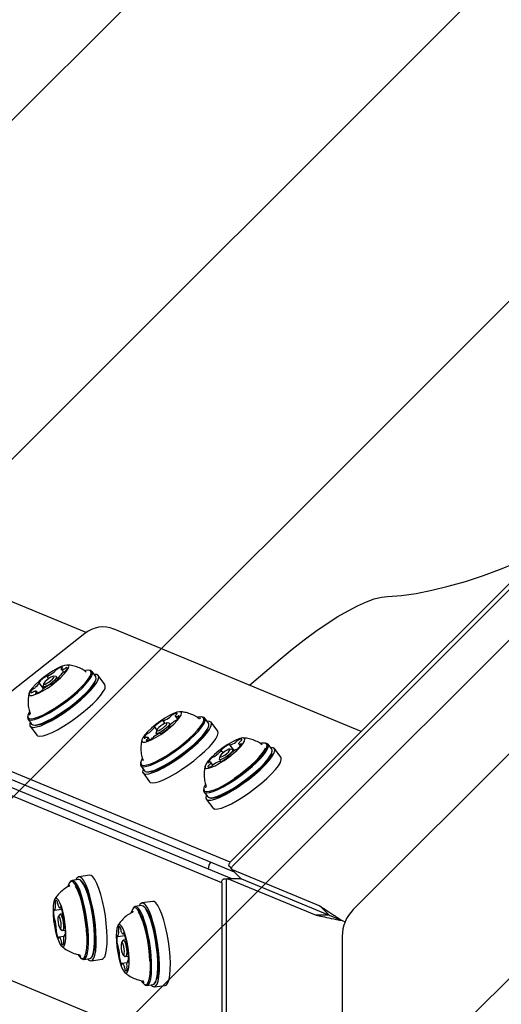
# Model space of a CAD drawing. Units: millimetres. Extents: x 121 to 1915, y 194 to 1831.
# Drawn here: x 582 to 595, y 1140 to 1166 of the extents above; entities that cross this region are included whole.
import ezdxf

# ---------------------------------------------------------------- set-up
doc = ezdxf.new("R2010")
doc.units = ezdxf.units.MM
doc.header["$LTSCALE"] = 100
doc.styles.add('SLDTEXTSTYLE0', font='TXT', dxfattribs={"width": 0.75})
doc.dimstyles.new('SLDDIMSTYLE0', dxfattribs={"dimtxt": 15.875, "dimasz": 8, "dimexe": 0, "dimexo": 0.0625, "dimgap": 3.96875, "dimtad": 2, "dimdec": 0, "dimrnd": 1e-09, "dimzin": 12, "dimdsep": 46, "dimtxsty": 'SLDTEXTSTYLE0', "dimblk1": 'DOT', "dimblk2": 'DOT', "dimsah": 1, "dimcen": 0.09, "dimse1": 1, "dimse2": 1, "dimadec": 0, "dimazin": 3, "dimtfac": 1, "dimtdec": 0, "dimtofl": 0, "dimtmove": 0, "dimatfit": 3, "dimldrblk": 'DOT', "dimfxl": 0, "dimfrac": 2, "dimtolj": 1, "dimtzin": 12, "dimarcsym": 0})

# ---------------------------------------------------------------- blocks, each defined once
blk = doc.blocks.new('SW_HATCH_0')
at = {"color": 0, "linetype": 'Continuous', "lineweight": 18}
for p, q in [((457.993, 0), (117.573, -340.42)), ((466.973, 0), (126.553, -340.42)), ((475.954, 0), (135.534, -340.42)), ((484.934, 0), (144.514, -340.42)), ((493.914, 0), (153.494, -340.42))]:
    blk.add_line(p, q, dxfattribs=at)
blk = doc.blocks.new('_Dot')
at = {"color": 0, "linetype": 'ByBlock', "lineweight": -2}
blk.add_line((-0.5, 0), (-1, 0), dxfattribs=at)
at = {"color": 0, "linetype": 'ByBlock', "const_width": 0.5}
blk.add_lwpolyline([(-0.25, 0, 1), (0.25, 0, 1)], format="xyb", close=True, dxfattribs=at)
blk = doc.blocks.new('_D')
at = {"color": 7, "linetype": 'Continuous', "lineweight": 0}
blk.add_line((141.976, 1440.435), (141.903, 642.063), dxfattribs=at)
at = {"color": 7, "linetype": 'Continuous', "lineweight": 18, "xscale": 8, "yscale": 8}
for p, rotation in [((141.976, 1440.435), 89.99480635612842), ((141.903, 642.063), 269.9948063561284)]:
    blk.add_blockref('_Dot', p, dxfattribs=dict(at, rotation=rotation))
at = {"color": 7, "linetype": 'Continuous', "lineweight": 18, "insert": (121.474, 1023.656), "char_height": 15.875, "attachment_point": 1, "rotation": 89.9948, "style": 'SLDTEXTSTYLE0'}
blk.add_mtext('798', dxfattribs=at)

msp = doc.modelspace()

# ---------------------------------------------------------------- linework, layer by layer
at = {"color": 7, "linetype": 'Continuous', "lineweight": 25}
for p, q in [((583.741, 1149.366), (506.758, 1181.253)), ((587.564, 1143.278), (609.47, 1165.184)), ((587.638, 1143.194), (609.549, 1165.105)), ((612.079, 1163.282), (590.82, 1142.023)), ((583.711, 1149.343), (580.78, 1147.024)), ((591.03, 1146.745), (584.483, 1149.457)), ((588.072, 1147.97), (588.881, 1148.658)), ((582.701, 1148.208), (582.75, 1148.143)), ((583.088, 1148.391), (583.146, 1148.313)), ((583.844, 1148.364), (583.811, 1148.368)), ((583.999, 1148.204), (583.9, 1148.337)), ((584.242, 1147.991), (584.067, 1148.225)), ((582.619, 1147.879), (582.502, 1148.036)), ((582.619, 1148.01), (582.608, 1147.944)), ((582.814, 1147.994), (582.814, 1147.995)), ((582.952, 1148.199), (582.885, 1148.207)), ((583.007, 1148.135), (582.963, 1148.194)), ((583.013, 1148.167), (583.023, 1148.153)), ((584.003, 1148.111), (584.008, 1148.144)), ((582.46, 1147.767), (582.427, 1147.811)), ((582.61, 1147.931), (582.638, 1147.894)), ((582.198, 1147.169), (582.193, 1147.136)), ((582.261, 1147.218), (582.263, 1147.212)), ((582.203, 1147.075), (582.301, 1146.942)), ((582.357, 1146.916), (582.39, 1146.912)), ((585.78, 1147.029), (585.832, 1146.959)), ((585.941, 1146.961), (585.874, 1146.969)), ((585.977, 1146.922), (585.952, 1146.955)), ((586.11, 1147.138), (586.161, 1147.07)), ((586.744, 1147.078), (586.741, 1147.081)), ((586.833, 1147.126), (586.8, 1147.13)), ((586.988, 1146.966), (586.889, 1147.099)), ((586.992, 1146.873), (586.997, 1146.906)), ((587.231, 1146.752), (587.056, 1146.987)), ((582.262, 1146.883), (582.436, 1146.648)), ((585.617, 1146.791), (585.563, 1146.865)), ((585.608, 1146.772), (585.597, 1146.706)), ((585.599, 1146.693), (585.623, 1146.66)), ((585.719, 1146.691), (585.713, 1146.698)), ((585.93, 1146.861), (585.936, 1146.853)), ((585.43, 1146.524), (585.382, 1146.588)), ((587.546, 1146.39), (587.663, 1146.233)), ((587.794, 1146.408), (587.828, 1146.362)), ((588.507, 1146.433), (588.474, 1146.437)), ((588.661, 1146.273), (588.563, 1146.406)), ((587.563, 1143.278), (580.242, 1146.31)), ((587.372, 1146.181), (587.324, 1146.246)), ((587.614, 1146.268), (587.548, 1146.276)), ((587.653, 1146.226), (587.626, 1146.262)), ((588.665, 1146.179), (588.671, 1146.212)), ((588.905, 1146.059), (588.73, 1146.294)), ((587.676, 1143.014), (580.475, 1145.997)), ((585.187, 1145.931), (585.182, 1145.898)), ((587.105, 1145.854), (587.047, 1145.932)), ((587.282, 1146.078), (587.271, 1146.012)), ((587.273, 1146), (587.316, 1145.942)), ((587.304, 1145.937), (587.294, 1145.95)), ((587.516, 1146.094), (587.518, 1146.092)), ((587.337, 1142.733), (580.016, 1145.765)), ((587.603, 1142.839), (580.402, 1145.822)), ((585.191, 1145.837), (585.29, 1145.704)), ((585.251, 1145.645), (585.425, 1145.41)), ((585.346, 1145.678), (585.379, 1145.674)), ((586.861, 1145.238), (586.856, 1145.205)), ((586.865, 1145.144), (586.964, 1145.011)), ((586.925, 1144.951), (587.099, 1144.717)), ((587.019, 1144.984), (587.053, 1144.98)), ((587.529, 1143.172), (587.595, 1143.106)), ((587.603, 1143.087), (587.848, 1142.843)), ((587.611, 1143.082), (589.936, 1142.119)), ((583.322, 1142.762), (583.303, 1142.734)), ((583.536, 1142.822), (583.372, 1142.798)), ((583.84, 1142.935), (583.55, 1142.892)), ((583.62, 1142.781), (583.594, 1142.802)), ((587.337, 1142.731), (587.337, 1111.752)), ((587.481, 1142.831), (587.387, 1142.831)), ((587.45, 1142.739), (587.45, 1111.752)), ((587.846, 1142.839), (587.5, 1142.839)), ((587.51, 1142.837), (589.834, 1141.874)), ((587.846, 1142.839), (587.856, 1142.837)), ((587.848, 1142.843), (587.856, 1142.837)), ((587.856, 1142.837), (590.181, 1141.874)), ((583.308, 1142.673), (583.3, 1142.659)), ((583.322, 1142.66), (583.318, 1142.659)), ((585.513, 1142.241), (585.224, 1142.199)), ((582.909, 1142.008), (583.097, 1142.036)), ((583.084, 1142.069), (583.055, 1142.065)), ((584.996, 1142.068), (584.977, 1142.041)), ((584.997, 1141.967), (584.992, 1141.965)), ((585.21, 1142.128), (585.046, 1142.104)), ((585.294, 1142.088), (585.268, 1142.108)), ((590.181, 1141.874), (589.936, 1142.119)), ((583.045, 1141.897), (583.006, 1141.842)), ((583.126, 1141.915), (583.055, 1141.905)), ((590.181, 1141.874), (589.834, 1141.874)), ((590.181, 1141.874), (590.527, 1141.731)), ((590.527, 1141.731), (590.603, 1141.699)), ((583.054, 1141.515), (583.107, 1141.473)), ((583.119, 1141.469), (583.193, 1141.48)), ((583.151, 1141.313), (583.023, 1141.295)), ((583.194, 1141.355), (583.169, 1141.352)), ((584.582, 1141.31), (584.772, 1141.338)), ((584.719, 1141.204), (584.68, 1141.149)), ((584.757, 1141.38), (584.727, 1141.375)), ((584.8, 1141.222), (584.729, 1141.211)), ((590.527, 1141.316), (590.527, 1111.252)), ((583.595, 1140.746), (583.622, 1140.725)), ((583.68, 1140.705), (583.844, 1140.729)), ((583.878, 1140.666), (584.167, 1140.709)), ((583.894, 1140.765), (583.913, 1140.793)), ((584.728, 1140.821), (584.781, 1140.78)), ((584.793, 1140.776), (584.867, 1140.787)), ((584.868, 1140.667), (584.844, 1140.663)), ((587.337, 1137.829), (580.79, 1140.541)), ((584.824, 1140.616), (584.699, 1140.597)), ((585.256, 1140.131), (585.262, 1140.129)), ((585.269, 1140.053), (585.296, 1140.032)), ((585.354, 1140.012), (585.518, 1140.036)), ((585.552, 1139.973), (585.841, 1140.015)), ((585.567, 1140.072), (585.587, 1140.099))]:
    msp.add_line(p, q, dxfattribs=at)
at = {"color": 7, "linetype": 'Continuous', "lineweight": 25, "flags": 128}
for points in [[(591.732, 1150.323), (592.1, 1150.351), (592.49, 1150.405), (592.903, 1150.485), (593.337, 1150.591), (593.793, 1150.723), (594.269, 1150.88), (594.765, 1151.063), (595.28, 1151.272), (595.771, 1151.486)], [(588.881, 1148.658), (589.203, 1148.924), (589.52, 1149.172), (589.829, 1149.399), (590.127, 1149.605), (590.412, 1149.788), (590.682, 1149.945), (590.935, 1150.077), (591.168, 1150.181), (591.379, 1150.257), (591.568, 1150.305), (591.732, 1150.323)], [(582.96, 1148.075), (583.067, 1148.169), (583.157, 1148.259), (583.226, 1148.341), (583.27, 1148.41), (583.286, 1148.462), (583.274, 1148.495), (583.234, 1148.506), (583.168, 1148.496), (583.08, 1148.465), (582.974, 1148.414), (582.857, 1148.346), (582.735, 1148.265), (582.613, 1148.175), (582.5, 1148.081), (582.4, 1147.988), (582.32, 1147.901), (582.263, 1147.826), (582.233, 1147.765), (582.231, 1147.722), (582.258, 1147.699), (582.311, 1147.699), (582.389, 1147.72), (582.486, 1147.761), (582.598, 1147.821), (582.719, 1147.896), (582.842, 1147.982), (582.96, 1148.075)], [(582.701, 1148.208), (582.7, 1148.209), (582.697, 1148.209), (582.694, 1148.209), (582.689, 1148.208), (582.684, 1148.205), (582.678, 1148.202), (582.672, 1148.199), (582.665, 1148.195)], [(582.718, 1148.21), (582.715, 1148.209), (582.712, 1148.208), (582.709, 1148.207), (582.707, 1148.206), (582.705, 1148.206), (582.703, 1148.206), (582.702, 1148.207), (582.701, 1148.208)], [(583.155, 1148.397), (583.138, 1148.391), (583.124, 1148.387), (583.111, 1148.385), (583.1, 1148.385), (583.093, 1148.387), (583.088, 1148.392), (583.085, 1148.398), (583.085, 1148.406)], [(583.101, 1148.426), (583.106, 1148.431), (583.11, 1148.436), (583.113, 1148.44), (583.115, 1148.444), (583.116, 1148.446), (583.116, 1148.449), (583.114, 1148.45), (583.112, 1148.45)], [(583.204, 1148.357), (583.216, 1148.372), (583.226, 1148.386), (583.233, 1148.399), (583.238, 1148.41), (583.239, 1148.419), (583.238, 1148.426), (583.235, 1148.432), (583.228, 1148.435)], [(583.358, 1147.684), (583.495, 1147.803), (583.617, 1147.919), (583.718, 1148.028), (583.797, 1148.127), (583.85, 1148.213), (583.875, 1148.282), (583.871, 1148.332), (583.839, 1148.361), (583.78, 1148.369), (583.696, 1148.355)], [(583.38, 1147.663), (583.521, 1147.785), (583.645, 1147.904), (583.749, 1148.016), (583.83, 1148.118), (583.884, 1148.205), (583.909, 1148.276), (583.906, 1148.327), (583.873, 1148.357), (583.844, 1148.364)], [(584.025, 1148.04), (584.067, 1148.122), (584.08, 1148.186), (584.063, 1148.23), (584.018, 1148.252), (583.962, 1148.254)], [(582.265, 1146.992), (582.252, 1146.951), (582.254, 1146.897), (582.285, 1146.864), (582.345, 1146.853), (582.43, 1146.864), (582.54, 1146.898), (582.669, 1146.953), (582.814, 1147.027), (582.971, 1147.118), (583.134, 1147.223), (583.298, 1147.339), (583.457, 1147.461), (583.607, 1147.587), (583.743, 1147.711), (583.861, 1147.831), (583.956, 1147.941), (584.025, 1148.04)], [(582.496, 1148.055), (582.492, 1148.05), (582.489, 1148.046), (582.487, 1148.042), (582.486, 1148.04), (582.487, 1148.038), (582.488, 1148.036), (582.491, 1148.036), (582.494, 1148.037)], [(582.494, 1148.037), (582.497, 1148.037), (582.499, 1148.037), (582.5, 1148.037), (582.501, 1148.037), (582.502, 1148.036), (582.502, 1148.034), (582.502, 1148.033), (582.502, 1148.031)], [(582.855, 1148.053), (582.787, 1148.002), (582.718, 1147.959), (582.66, 1147.932), (582.621, 1147.925), (582.608, 1147.939), (582.608, 1147.944)], [(582.81, 1148.094), (582.855, 1148.135), (582.885, 1148.171), (582.896, 1148.196), (582.885, 1148.207), (582.855, 1148.202), (582.81, 1148.181), (582.758, 1148.148), (582.705, 1148.108), (582.66, 1148.067), (582.63, 1148.031), (582.619, 1148.006), (582.63, 1147.996), (582.66, 1148.001), (582.705, 1148.022), (582.757, 1148.054), (582.81, 1148.094)], [(582.797, 1147.993), (582.8, 1147.994), (582.803, 1147.995), (582.806, 1147.996), (582.808, 1147.996), (582.81, 1147.996), (582.812, 1147.996), (582.813, 1147.996), (582.814, 1147.995)], [(582.814, 1147.995), (582.815, 1147.994), (582.818, 1147.993), (582.821, 1147.994), (582.826, 1147.995), (582.831, 1147.997), (582.837, 1148), (582.843, 1148.004), (582.85, 1148.008)], [(582.952, 1148.199), (582.952, 1148.199), (582.966, 1148.185), (582.952, 1148.153), (582.913, 1148.106), (582.855, 1148.053)], [(583.021, 1148.166), (583.018, 1148.166), (583.016, 1148.165), (583.015, 1148.166), (583.014, 1148.166), (583.013, 1148.167), (583.013, 1148.168), (583.013, 1148.17), (583.013, 1148.171)], [(583.019, 1148.148), (583.023, 1148.153), (583.026, 1148.157), (583.028, 1148.16), (583.029, 1148.163), (583.028, 1148.165), (583.027, 1148.166), (583.024, 1148.167), (583.021, 1148.166)], [(583.479, 1147.53), (583.619, 1147.652), (583.744, 1147.771), (583.848, 1147.883), (583.929, 1147.985), (583.983, 1148.072), (584.008, 1148.143), (584.005, 1148.194), (583.999, 1148.204)], [(583.486, 1147.512), (583.623, 1147.63), (583.744, 1147.747), (583.846, 1147.856), (583.925, 1147.955), (583.977, 1148.041), (584.002, 1148.11), (584.003, 1148.111)], [(582.311, 1147.846), (582.298, 1147.83), (582.289, 1147.816), (582.282, 1147.804), (582.277, 1147.793), (582.275, 1147.784), (582.276, 1147.776), (582.28, 1147.771), (582.287, 1147.768)], [(582.359, 1147.806), (582.376, 1147.812), (582.391, 1147.816), (582.404, 1147.818), (582.414, 1147.818), (582.422, 1147.815), (582.427, 1147.811), (582.43, 1147.805), (582.43, 1147.796)], [(582.414, 1147.776), (582.409, 1147.772), (582.405, 1147.767), (582.402, 1147.763), (582.4, 1147.759), (582.399, 1147.756), (582.399, 1147.754), (582.401, 1147.753), (582.403, 1147.752)], [(582.436, 1146.648), (582.46, 1146.629), (582.519, 1146.618), (582.605, 1146.63), (582.714, 1146.663), (582.844, 1146.718), (582.989, 1146.792), (583.146, 1146.883), (583.308, 1146.988), (583.472, 1147.104), (583.632, 1147.227), (583.782, 1147.352), (583.918, 1147.477), (584.035, 1147.596), (584.13, 1147.707), (584.199, 1147.805)], [(582.193, 1147.136), (582.197, 1147.086), (582.229, 1147.056), (582.29, 1147.048), (582.377, 1147.062), (582.486, 1147.098), (582.615, 1147.156), (582.759, 1147.231), (582.912, 1147.324), (583.071, 1147.429), (583.228, 1147.543), (583.38, 1147.663)], [(582.24, 1147.269), (582.224, 1147.239), (582.199, 1147.17), (582.202, 1147.12), (582.234, 1147.091), (582.293, 1147.083), (582.378, 1147.097), (582.485, 1147.132), (582.611, 1147.188), (582.751, 1147.262), (582.901, 1147.352), (583.056, 1147.455), (583.21, 1147.567), (583.358, 1147.684)], [(582.301, 1146.942), (582.328, 1146.923), (582.389, 1146.915), (582.475, 1146.929), (582.585, 1146.966), (582.714, 1147.023), (582.858, 1147.099), (583.011, 1147.191), (583.17, 1147.296), (583.327, 1147.41), (583.479, 1147.53)], [(582.39, 1146.912), (582.421, 1146.911), (582.506, 1146.925), (582.613, 1146.96), (582.739, 1147.016), (582.879, 1147.09), (583.029, 1147.18), (583.184, 1147.283), (583.338, 1147.395), (583.486, 1147.512)], [(582.25, 1147.226), (582.248, 1147.219), (582.241, 1147.178)], [(585.844, 1146.755), (585.962, 1146.847), (586.067, 1146.941), (586.155, 1147.031), (586.222, 1147.111), (586.262, 1147.178), (586.275, 1147.229), (586.26, 1147.259), (586.216, 1147.268), (586.148, 1147.256), (586.057, 1147.222), (585.95, 1147.169), (585.832, 1147.099), (585.71, 1147.017), (585.589, 1146.926), (585.477, 1146.832), (585.379, 1146.74), (585.301, 1146.654), (585.247, 1146.58), (585.221, 1146.521), (585.222, 1146.48), (585.252, 1146.46), (585.308, 1146.462), (585.388, 1146.485), (585.487, 1146.529), (585.601, 1146.591), (585.722, 1146.667), (585.844, 1146.755)], [(586.149, 1147.134), (586.136, 1147.132), (586.125, 1147.132), (586.117, 1147.133), (586.111, 1147.137), (586.108, 1147.143), (586.108, 1147.151), (586.11, 1147.161), (586.116, 1147.172)], [(586.136, 1147.194), (586.142, 1147.2), (586.147, 1147.205), (586.151, 1147.209), (586.155, 1147.214), (586.157, 1147.217), (586.158, 1147.22), (586.158, 1147.223), (586.157, 1147.224)], [(585.772, 1146.835), (585.822, 1146.876), (585.861, 1146.915), (585.882, 1146.947), (585.882, 1146.965), (585.862, 1146.968), (585.824, 1146.956), (585.775, 1146.929), (585.721, 1146.892), (585.671, 1146.85), (585.632, 1146.811), (585.611, 1146.78), (585.611, 1146.761), (585.631, 1146.758), (585.668, 1146.771), (585.718, 1146.798), (585.772, 1146.835)], [(585.779, 1147.032), (585.779, 1147.034), (585.778, 1147.035), (585.776, 1147.036), (585.772, 1147.036), (585.768, 1147.034), (585.763, 1147.032), (585.757, 1147.03), (585.751, 1147.026)], [(585.79, 1147.029), (585.787, 1147.028), (585.785, 1147.028), (585.783, 1147.028), (585.781, 1147.028), (585.78, 1147.028), (585.779, 1147.029), (585.779, 1147.03), (585.779, 1147.032)], [(585.941, 1146.961), (585.951, 1146.956), (585.951, 1146.932), (585.923, 1146.892), (585.873, 1146.841), (585.809, 1146.787)], [(586.213, 1147.162), (586.212, 1147.163), (586.21, 1147.163), (586.206, 1147.163), (586.202, 1147.161), (586.196, 1147.159), (586.191, 1147.156), (586.184, 1147.153), (586.178, 1147.148)], [(586.181, 1146.315), (586.33, 1146.432), (586.469, 1146.551), (586.592, 1146.667), (586.697, 1146.778), (586.778, 1146.878), (586.834, 1146.966), (586.862, 1147.037), (586.862, 1147.089), (586.833, 1147.121), (586.777, 1147.131), (586.704, 1147.122)], [(586.199, 1146.291), (586.352, 1146.411), (586.494, 1146.533), (586.621, 1146.652), (586.727, 1146.765), (586.811, 1146.868), (586.868, 1146.958), (586.897, 1147.031), (586.897, 1147.084), (586.867, 1147.117), (586.833, 1147.126)], [(586.298, 1146.158), (586.451, 1146.278), (586.593, 1146.4), (586.719, 1146.519), (586.826, 1146.632), (586.91, 1146.735), (586.967, 1146.825), (586.996, 1146.898), (586.996, 1146.951), (586.988, 1146.966)], [(586.779, 1147.092), (586.779, 1147.092), (586.749, 1147.097)], [(586.932, 1146.688), (587.005, 1146.788), (587.051, 1146.873), (587.069, 1146.94), (587.056, 1146.987), (587.015, 1147.012), (586.951, 1147.016)], [(585.254, 1145.754), (585.243, 1145.723), (585.241, 1145.666), (585.268, 1145.629), (585.323, 1145.615), (585.405, 1145.623), (585.511, 1145.654), (585.638, 1145.705), (585.781, 1145.777), (585.936, 1145.865), (586.098, 1145.969), (586.262, 1146.083), (586.423, 1146.205), (586.575, 1146.33), (586.713, 1146.455), (586.833, 1146.575), (586.932, 1146.688)], [(585.571, 1146.891), (585.566, 1146.886), (585.562, 1146.881), (585.559, 1146.877), (585.556, 1146.874), (585.555, 1146.871), (585.556, 1146.868), (585.557, 1146.867), (585.559, 1146.867)], [(585.559, 1146.867), (585.561, 1146.866), (585.562, 1146.866), (585.563, 1146.865), (585.563, 1146.864), (585.563, 1146.862), (585.562, 1146.861), (585.561, 1146.859), (585.56, 1146.856)], [(585.809, 1146.787), (585.739, 1146.74), (585.675, 1146.705), (585.626, 1146.688), (585.6, 1146.692), (585.597, 1146.706)], [(585.703, 1146.698), (585.706, 1146.698), (585.708, 1146.699), (585.71, 1146.699), (585.712, 1146.699), (585.713, 1146.698), (585.714, 1146.697), (585.714, 1146.696), (585.714, 1146.695)], [(585.714, 1146.695), (585.714, 1146.693), (585.715, 1146.691), (585.717, 1146.691), (585.721, 1146.691), (585.725, 1146.692), (585.73, 1146.694), (585.736, 1146.697), (585.742, 1146.701)], [(585.922, 1146.836), (585.927, 1146.841), (585.931, 1146.845), (585.934, 1146.849), (585.936, 1146.853), (585.937, 1146.856), (585.937, 1146.858), (585.936, 1146.859), (585.934, 1146.86)], [(585.934, 1146.86), (585.932, 1146.86), (585.931, 1146.861), (585.93, 1146.862), (585.93, 1146.863), (585.93, 1146.864), (585.931, 1146.866), (585.932, 1146.868), (585.933, 1146.87)], [(586.309, 1146.143), (586.458, 1146.26), (586.597, 1146.379), (586.72, 1146.495), (586.824, 1146.606), (586.906, 1146.706), (586.962, 1146.794), (586.99, 1146.865), (586.992, 1146.873)], [(587.106, 1146.453), (587.18, 1146.553), (587.226, 1146.638), (587.243, 1146.705), (587.231, 1146.752), (587.231, 1146.752)], [(585.279, 1146.565), (585.281, 1146.564), (585.283, 1146.563), (585.287, 1146.564), (585.291, 1146.565), (585.296, 1146.567), (585.302, 1146.57), (585.309, 1146.574), (585.315, 1146.578)], [(585.357, 1146.532), (585.351, 1146.527), (585.346, 1146.522), (585.342, 1146.517), (585.338, 1146.513), (585.336, 1146.509), (585.335, 1146.506), (585.335, 1146.504), (585.336, 1146.502)], [(585.343, 1146.592), (585.357, 1146.595), (585.368, 1146.595), (585.376, 1146.593), (585.382, 1146.589), (585.385, 1146.583), (585.385, 1146.576), (585.383, 1146.566), (585.377, 1146.555)], [(585.425, 1145.41), (585.442, 1145.395), (585.497, 1145.38), (585.579, 1145.389), (585.685, 1145.419), (585.812, 1145.471), (585.955, 1145.542), (586.111, 1145.631), (586.273, 1145.734), (586.437, 1145.848), (586.597, 1145.97), (586.749, 1146.095), (586.888, 1146.22), (587.008, 1146.341), (587.106, 1146.453)], [(587.401, 1145.978), (587.523, 1146.065), (587.64, 1146.158), (587.745, 1146.252), (587.833, 1146.341), (587.898, 1146.421), (587.937, 1146.488), (587.949, 1146.537), (587.932, 1146.567), (587.888, 1146.575), (587.818, 1146.561), (587.727, 1146.526), (587.619, 1146.473), (587.501, 1146.402), (587.378, 1146.319), (587.258, 1146.229), (587.146, 1146.135), (587.049, 1146.042), (586.972, 1145.957), (586.92, 1145.883), (586.894, 1145.825), (586.897, 1145.785), (586.927, 1145.766), (586.985, 1145.769), (587.066, 1145.794), (587.166, 1145.838), (587.28, 1145.901), (587.401, 1145.978)], [(587.547, 1146.397), (587.549, 1146.4), (587.549, 1146.403), (587.548, 1146.405), (587.546, 1146.405), (587.543, 1146.405), (587.539, 1146.404), (587.534, 1146.403), (587.529, 1146.4)], [(587.551, 1146.389), (587.549, 1146.389), (587.548, 1146.389), (587.547, 1146.39), (587.546, 1146.391), (587.546, 1146.392), (587.546, 1146.393), (587.546, 1146.395), (587.547, 1146.397)], [(587.669, 1145.489), (587.824, 1145.599), (587.974, 1145.714), (588.115, 1145.833), (588.242, 1145.951), (588.351, 1146.063), (588.437, 1146.165), (588.498, 1146.256), (588.532, 1146.33), (588.538, 1146.387), (588.515, 1146.423), (588.464, 1146.438), (588.388, 1146.431), (588.366, 1146.426)], [(587.683, 1145.462), (587.841, 1145.574), (587.995, 1145.693), (588.14, 1145.815), (588.27, 1145.935), (588.381, 1146.05), (588.47, 1146.155), (588.532, 1146.247), (588.567, 1146.324), (588.573, 1146.382), (588.549, 1146.419), (588.507, 1146.433)], [(587.872, 1146.526), (587.87, 1146.533), (587.866, 1146.538), (587.858, 1146.54), (587.848, 1146.541), (587.836, 1146.539), (587.821, 1146.536), (587.805, 1146.53), (587.786, 1146.522)], [(587.809, 1146.402), (587.801, 1146.403), (587.795, 1146.407), (587.792, 1146.413), (587.791, 1146.42), (587.793, 1146.43), (587.798, 1146.441), (587.806, 1146.454), (587.816, 1146.468)], [(587.861, 1146.416), (587.861, 1146.418), (587.86, 1146.42), (587.858, 1146.42), (587.855, 1146.42), (587.85, 1146.419), (587.845, 1146.417), (587.84, 1146.414), (587.834, 1146.411)], [(585.182, 1145.898), (585.184, 1145.853), (585.213, 1145.82), (585.27, 1145.809), (585.354, 1145.821), (585.461, 1145.855), (585.588, 1145.91), (585.73, 1145.984), (585.883, 1146.074), (586.041, 1146.178), (586.199, 1146.291)], [(585.223, 1146.021), (585.217, 1146.01), (585.189, 1145.939), (585.189, 1145.887), (585.218, 1145.855), (585.274, 1145.844), (585.356, 1145.856), (585.461, 1145.889), (585.584, 1145.943), (585.723, 1146.015), (585.872, 1146.103), (586.027, 1146.204), (586.181, 1146.315)], [(585.29, 1145.704), (585.312, 1145.687), (585.369, 1145.676), (585.453, 1145.688), (585.56, 1145.722), (585.687, 1145.777), (585.829, 1145.851), (585.982, 1145.941), (586.14, 1146.045), (586.298, 1146.158)], [(585.379, 1145.674), (585.402, 1145.672), (585.484, 1145.684), (585.588, 1145.717), (585.712, 1145.771), (585.851, 1145.843), (586, 1145.931), (586.155, 1146.032), (586.309, 1146.143)], [(587.415, 1146.12), (587.469, 1146.159), (587.514, 1146.2), (587.546, 1146.237), (587.558, 1146.263), (587.55, 1146.275), (587.522, 1146.271), (587.478, 1146.252), (587.425, 1146.22), (587.372, 1146.181), (587.326, 1146.14), (587.295, 1146.103), (587.282, 1146.077), (587.291, 1146.065), (587.319, 1146.068), (587.363, 1146.088), (587.415, 1146.12)], [(587.324, 1146.246), (587.324, 1146.245), (587.325, 1146.244), (587.324, 1146.243), (587.324, 1146.241), (587.323, 1146.239), (587.321, 1146.237), (587.32, 1146.234), (587.317, 1146.231)], [(587.346, 1146.276), (587.34, 1146.271), (587.335, 1146.266), (587.33, 1146.262), (587.327, 1146.257), (587.324, 1146.253), (587.323, 1146.25), (587.323, 1146.248), (587.324, 1146.246)], [(587.614, 1146.268), (587.617, 1146.267), (587.628, 1146.252), (587.612, 1146.217), (587.571, 1146.17), (587.512, 1146.117), (587.443, 1146.066)], [(587.67, 1145.505), (587.821, 1145.612), (587.968, 1145.725), (588.105, 1145.841), (588.227, 1145.955), (588.33, 1146.064), (588.411, 1146.162), (588.465, 1146.248), (588.492, 1146.314)], [(587.781, 1145.329), (587.94, 1145.441), (588.094, 1145.56), (588.239, 1145.682), (588.369, 1145.802), (588.48, 1145.917), (588.568, 1146.022), (588.631, 1146.114), (588.666, 1146.191), (588.672, 1146.249), (588.661, 1146.273)], [(587.797, 1145.317), (587.951, 1145.426), (588.102, 1145.542), (588.243, 1145.661), (588.37, 1145.778), (588.479, 1145.891), (588.565, 1145.993), (588.626, 1146.084), (588.66, 1146.158), (588.665, 1146.179)], [(588.48, 1145.854), (588.584, 1145.968), (588.664, 1146.072), (588.717, 1146.161), (588.741, 1146.232), (588.736, 1146.284), (588.702, 1146.315), (588.639, 1146.323), (588.625, 1146.323)], [(586.979, 1145.924), (586.979, 1145.922), (586.98, 1145.92), (586.983, 1145.92), (586.986, 1145.92), (586.99, 1145.921), (586.995, 1145.923), (587.001, 1145.926), (587.007, 1145.929)], [(587.031, 1145.938), (587.04, 1145.937), (587.046, 1145.933), (587.049, 1145.927), (587.049, 1145.92), (587.047, 1145.91), (587.042, 1145.899), (587.035, 1145.886), (587.024, 1145.872)], [(587.443, 1146.066), (587.375, 1146.025), (587.318, 1146), (587.282, 1145.994), (587.27, 1146.01), (587.271, 1146.012)], [(587.289, 1145.951), (587.291, 1145.951), (587.293, 1145.951), (587.294, 1145.95), (587.295, 1145.949), (587.295, 1145.948), (587.295, 1145.947), (587.294, 1145.945), (587.293, 1145.943)], [(587.293, 1145.943), (587.292, 1145.94), (587.292, 1145.937), (587.292, 1145.935), (587.294, 1145.935), (587.297, 1145.935), (587.301, 1145.936), (587.306, 1145.937), (587.312, 1145.94)], [(587.495, 1146.064), (587.501, 1146.069), (587.506, 1146.074), (587.51, 1146.078), (587.514, 1146.083), (587.516, 1146.086), (587.518, 1146.09), (587.518, 1146.092), (587.517, 1146.094)], [(587.517, 1146.094), (587.516, 1146.095), (587.516, 1146.096), (587.516, 1146.097), (587.517, 1146.099), (587.518, 1146.101), (587.519, 1146.103), (587.521, 1146.106), (587.523, 1146.109)], [(588.655, 1145.619), (588.759, 1145.734), (588.838, 1145.837), (588.891, 1145.926), (588.915, 1145.998), (588.91, 1146.05), (588.905, 1146.059)], [(586.927, 1145.061), (586.922, 1145.046), (586.913, 1144.984), (586.932, 1144.943), (586.981, 1144.923), (587.057, 1144.926), (587.157, 1144.951), (587.279, 1144.998), (587.419, 1145.065), (587.572, 1145.149), (587.733, 1145.249), (587.897, 1145.361), (588.059, 1145.482), (588.213, 1145.607), (588.355, 1145.732), (588.48, 1145.854)], [(586.968, 1145.814), (586.97, 1145.807), (586.975, 1145.802), (586.982, 1145.8), (586.992, 1145.799), (587.004, 1145.801), (587.019, 1145.804), (587.036, 1145.81), (587.054, 1145.818)], [(587.099, 1144.717), (587.107, 1144.708), (587.155, 1144.688), (587.231, 1144.691), (587.332, 1144.716), (587.454, 1144.763), (587.594, 1144.83), (587.746, 1144.915), (587.907, 1145.015), (588.071, 1145.127), (588.233, 1145.247), (588.388, 1145.372), (588.53, 1145.497), (588.655, 1145.619)], [(586.856, 1145.205), (586.855, 1145.169), (586.878, 1145.131), (586.93, 1145.116), (587.009, 1145.124), (587.112, 1145.153), (587.235, 1145.204), (587.374, 1145.274), (587.525, 1145.361), (587.683, 1145.462)], [(586.907, 1145.344), (586.9, 1145.333), (586.866, 1145.259), (586.861, 1145.202), (586.884, 1145.166), (586.934, 1145.151), (587.011, 1145.159), (587.111, 1145.187), (587.231, 1145.237), (587.368, 1145.305), (587.515, 1145.39), (587.669, 1145.489)], [(586.917, 1145.305), (586.916, 1145.305), (586.904, 1145.247)], [(586.964, 1145.011), (586.977, 1144.999), (587.029, 1144.983), (587.108, 1144.991), (587.21, 1145.02), (587.334, 1145.071), (587.473, 1145.141), (587.624, 1145.228), (587.781, 1145.329)], [(587.053, 1144.98), (587.062, 1144.979), (587.139, 1144.987), (587.239, 1145.015), (587.359, 1145.065), (587.496, 1145.133), (587.643, 1145.218), (587.797, 1145.317)], [(587.564, 1143.278), (587.549, 1143.262), (587.537, 1143.245), (587.528, 1143.227), (587.522, 1143.211), (587.52, 1143.196), (587.522, 1143.183), (587.528, 1143.173), (587.529, 1143.172)], [(587.611, 1143.082), (587.602, 1143.088), (587.596, 1143.098), (587.594, 1143.111), (587.596, 1143.126), (587.602, 1143.142), (587.611, 1143.16), (587.623, 1143.177), (587.638, 1143.194)], [(583.774, 1141.313), (583.764, 1141.49), (583.745, 1141.676), (583.718, 1141.865), (583.683, 1142.049), (583.642, 1142.224), (583.597, 1142.382), (583.548, 1142.518), (583.498, 1142.629), (583.447, 1142.709), (583.399, 1142.756), (583.354, 1142.77), (583.314, 1142.748), (583.281, 1142.692), (583.262, 1142.634)], [(583.805, 1141.306), (583.795, 1141.488), (583.775, 1141.678), (583.747, 1141.871), (583.712, 1142.06), (583.67, 1142.239), (583.623, 1142.401), (583.573, 1142.541), (583.522, 1142.654), (583.47, 1142.736), (583.421, 1142.784), (583.375, 1142.798), (583.334, 1142.776), (583.322, 1142.762)], [(583.89, 1142.204), (583.844, 1142.381), (583.794, 1142.538), (583.742, 1142.672), (583.688, 1142.776), (583.636, 1142.849), (583.586, 1142.887), (583.539, 1142.889), (583.499, 1142.856), (583.475, 1142.813)], [(583.969, 1141.33), (583.958, 1141.512), (583.939, 1141.702), (583.911, 1141.895), (583.876, 1142.084), (583.834, 1142.263), (583.787, 1142.425), (583.737, 1142.565), (583.685, 1142.678), (583.634, 1142.76), (583.584, 1142.809), (583.539, 1142.822), (583.536, 1142.822)], [(583.986, 1141.344), (583.976, 1141.521), (583.957, 1141.708), (583.93, 1141.896), (583.895, 1142.081), (583.854, 1142.255), (583.809, 1142.413), (583.76, 1142.55), (583.71, 1142.66), (583.659, 1142.74), (583.62, 1142.781)], [(584.18, 1142.246), (584.134, 1142.423), (584.084, 1142.581), (584.031, 1142.714), (583.978, 1142.819), (583.925, 1142.891), (583.875, 1142.929), (583.84, 1142.935)], [(587.337, 1142.731), (587.339, 1142.753), (587.342, 1142.774), (587.348, 1142.793), (587.356, 1142.809), (587.365, 1142.821), (587.375, 1142.829), (587.386, 1142.831), (587.387, 1142.831)], [(587.51, 1142.837), (587.499, 1142.839), (587.488, 1142.836), (587.478, 1142.828), (587.468, 1142.816), (587.461, 1142.801), (587.455, 1142.782), (587.451, 1142.761), (587.45, 1142.739)], [(583.76, 1141.336), (583.75, 1141.509), (583.731, 1141.691), (583.704, 1141.875), (583.669, 1142.054), (583.629, 1142.222), (583.584, 1142.374), (583.535, 1142.502), (583.486, 1142.603), (583.463, 1142.641)], [(583.21, 1141.406), (583.202, 1141.548), (583.184, 1141.696), (583.158, 1141.844), (583.127, 1141.983), (583.09, 1142.106), (583.051, 1142.206), (583.011, 1142.277), (582.972, 1142.316), (582.937, 1142.321), (582.908, 1142.291), (582.886, 1142.229), (582.872, 1142.136), (582.867, 1142.019), (582.871, 1141.884), (582.884, 1141.738), (582.906, 1141.589), (582.935, 1141.444), (582.97, 1141.312), (583.008, 1141.201), (583.048, 1141.114), (583.087, 1141.059), (583.124, 1141.037), (583.156, 1141.049), (583.182, 1141.096), (583.201, 1141.174), (583.21, 1141.279), (583.21, 1141.406)], [(582.974, 1142.25), (582.967, 1142.259), (582.959, 1142.265), (582.952, 1142.268), (582.946, 1142.267), (582.94, 1142.263), (582.934, 1142.256), (582.93, 1142.245), (582.926, 1142.232)], [(584.167, 1140.709), (584.199, 1140.723), (584.236, 1140.774), (584.266, 1140.858), (584.287, 1140.974), (584.299, 1141.116), (584.301, 1141.281), (584.294, 1141.464), (584.278, 1141.658), (584.253, 1141.857), (584.22, 1142.055), (584.18, 1142.246)], [(585.85, 1141.566), (585.804, 1141.742), (585.754, 1141.898), (585.701, 1142.029), (585.648, 1142.132), (585.595, 1142.202), (585.545, 1142.237), (585.513, 1142.241)], [(582.9, 1142.019), (582.898, 1142.024), (582.895, 1142.027), (582.893, 1142.03), (582.891, 1142.031), (582.89, 1142.03), (582.888, 1142.028), (582.887, 1142.025), (582.886, 1142.02)], [(582.91, 1142.009), (582.909, 1142.008), (582.908, 1142.008), (582.906, 1142.009), (582.905, 1142.01), (582.904, 1142.012), (582.902, 1142.014), (582.901, 1142.016), (582.9, 1142.019)], [(583.055, 1142.065), (583.048, 1142.066), (583.041, 1142.07), (583.034, 1142.078), (583.026, 1142.088), (583.018, 1142.102), (583.011, 1142.119), (583.003, 1142.138), (582.996, 1142.16)], [(583.061, 1142.082), (583.06, 1142.078), (583.06, 1142.075), (583.059, 1142.072), (583.059, 1142.069), (583.058, 1142.068), (583.057, 1142.066), (583.056, 1142.065), (583.055, 1142.065)], [(583.073, 1142.093), (583.07, 1142.096), (583.068, 1142.098), (583.066, 1142.099), (583.065, 1142.098), (583.063, 1142.096), (583.062, 1142.092), (583.061, 1142.087), (583.061, 1142.082)], [(583.783, 1140.72), (583.818, 1140.686), (583.866, 1140.666), (583.91, 1140.681), (583.947, 1140.732), (583.976, 1140.816), (583.997, 1140.931), (584.01, 1141.074), (584.012, 1141.239), (584.005, 1141.421), (583.989, 1141.615), (583.964, 1141.815), (583.93, 1142.013), (583.89, 1142.204)], [(585.448, 1140.631), (585.437, 1140.81), (585.417, 1140.996), (585.389, 1141.185), (585.354, 1141.369), (585.313, 1141.542), (585.267, 1141.699), (585.218, 1141.834), (585.168, 1141.942), (585.118, 1142.02), (585.07, 1142.065), (585.025, 1142.076), (584.986, 1142.052), (584.953, 1141.994), (584.937, 1141.945)], [(585.478, 1140.625), (585.467, 1140.807), (585.447, 1140.998), (585.419, 1141.191), (585.383, 1141.38), (585.341, 1141.557), (585.294, 1141.718), (585.243, 1141.856), (585.192, 1141.967), (585.14, 1142.047), (585.091, 1142.093), (585.045, 1142.104), (585.005, 1142.08), (584.996, 1142.068)], [(585.433, 1140.654), (585.423, 1140.828), (585.403, 1141.01), (585.375, 1141.194), (585.34, 1141.373), (585.3, 1141.54), (585.254, 1141.69), (585.206, 1141.817), (585.157, 1141.916), (585.134, 1141.951)], [(585.561, 1141.523), (585.515, 1141.699), (585.465, 1141.855), (585.412, 1141.987), (585.358, 1142.089), (585.306, 1142.159), (585.256, 1142.195), (585.21, 1142.195), (585.17, 1142.159), (585.149, 1142.119)], [(585.642, 1140.649), (585.631, 1140.831), (585.611, 1141.022), (585.583, 1141.215), (585.547, 1141.404), (585.505, 1141.581), (585.458, 1141.742), (585.407, 1141.88), (585.356, 1141.991), (585.304, 1142.071), (585.255, 1142.117), (585.21, 1142.128)], [(585.66, 1140.663), (585.649, 1140.841), (585.629, 1141.027), (585.602, 1141.216), (585.566, 1141.4), (585.525, 1141.573), (585.479, 1141.73), (585.43, 1141.865), (585.38, 1141.973), (585.33, 1142.051), (585.294, 1142.088)], [(583.084, 1141.608), (583.079, 1141.672), (583.067, 1141.737), (583.052, 1141.793), (583.034, 1141.832), (583.017, 1141.848), (583.004, 1141.838), (582.996, 1141.804), (582.994, 1141.751), (583, 1141.688), (583.011, 1141.623), (583.026, 1141.566), (583.044, 1141.527), (583.061, 1141.512), (583.074, 1141.521), (583.082, 1141.555), (583.084, 1141.608)], [(583.045, 1141.897), (583.059, 1141.904), (583.081, 1141.884), (583.104, 1141.833), (583.124, 1141.761), (583.138, 1141.677), (583.145, 1141.594)], [(583.145, 1141.594), (583.143, 1141.526), (583.133, 1141.482), (583.115, 1141.469), (583.107, 1141.473)], [(584.884, 1140.72), (584.875, 1140.862), (584.857, 1141.011), (584.831, 1141.159), (584.798, 1141.297), (584.762, 1141.419), (584.722, 1141.517), (584.682, 1141.587), (584.644, 1141.624), (584.609, 1141.627), (584.58, 1141.595), (584.558, 1141.531), (584.545, 1141.437), (584.541, 1141.319), (584.545, 1141.183), (584.559, 1141.036), (584.581, 1140.887), (584.611, 1140.743), (584.645, 1140.612), (584.684, 1140.502), (584.724, 1140.417), (584.763, 1140.363), (584.8, 1140.343), (584.832, 1140.358), (584.857, 1140.406), (584.875, 1140.486), (584.884, 1140.592), (584.884, 1140.72)], [(584.646, 1141.558), (584.639, 1141.567), (584.631, 1141.572), (584.624, 1141.574), (584.618, 1141.573), (584.612, 1141.569), (584.607, 1141.561), (584.602, 1141.55), (584.598, 1141.536)], [(584.727, 1141.375), (584.72, 1141.376), (584.713, 1141.38), (584.706, 1141.387), (584.698, 1141.398), (584.691, 1141.411), (584.683, 1141.427), (584.675, 1141.446), (584.668, 1141.468)], [(585.457, 1140.027), (585.495, 1139.99), (585.543, 1139.972), (585.586, 1139.99), (585.623, 1140.043), (585.652, 1140.13), (585.672, 1140.247), (585.684, 1140.391), (585.686, 1140.558), (585.678, 1140.742), (585.661, 1140.936), (585.635, 1141.136), (585.602, 1141.334), (585.561, 1141.523)], [(585.841, 1140.015), (585.875, 1140.033), (585.912, 1140.086), (585.941, 1140.172), (585.962, 1140.29), (585.973, 1140.434), (585.975, 1140.601), (585.967, 1140.784), (585.95, 1140.979), (585.925, 1141.178), (585.891, 1141.376), (585.85, 1141.566)], [(583.006, 1141.267), (583.008, 1141.263), (583.01, 1141.262), (583.012, 1141.261), (583.013, 1141.262), (583.015, 1141.264), (583.016, 1141.267), (583.017, 1141.272), (583.018, 1141.278)], [(583.018, 1141.278), (583.018, 1141.281), (583.018, 1141.285), (583.019, 1141.288), (583.019, 1141.29), (583.02, 1141.292), (583.021, 1141.293), (583.022, 1141.294), (583.023, 1141.295)], [(583.023, 1141.295), (583.03, 1141.294), (583.037, 1141.289), (583.045, 1141.282), (583.052, 1141.271), (583.06, 1141.257), (583.068, 1141.241), (583.075, 1141.221), (583.083, 1141.2)], [(583.168, 1141.351), (583.169, 1141.352), (583.171, 1141.351), (583.172, 1141.351), (583.173, 1141.35), (583.174, 1141.348), (583.176, 1141.346), (583.177, 1141.343), (583.178, 1141.34)], [(583.178, 1141.34), (583.181, 1141.336), (583.183, 1141.332), (583.185, 1141.33), (583.187, 1141.329), (583.189, 1141.33), (583.19, 1141.332), (583.191, 1141.335), (583.192, 1141.339)], [(583.53, 1140.826), (583.556, 1140.787), (583.605, 1140.739), (583.65, 1140.726), (583.69, 1140.748), (583.723, 1140.803), (583.749, 1140.891), (583.766, 1141.008), (583.775, 1141.15), (583.774, 1141.313)], [(583.622, 1140.725), (583.631, 1140.718), (583.677, 1140.705), (583.718, 1140.727), (583.752, 1140.784), (583.779, 1140.874), (583.797, 1140.994), (583.806, 1141.139), (583.805, 1141.306)], [(583.844, 1140.729), (583.882, 1140.751), (583.916, 1140.808), (583.943, 1140.898), (583.961, 1141.018), (583.97, 1141.164), (583.969, 1141.33)], [(584.573, 1141.321), (584.571, 1141.325), (584.569, 1141.329), (584.567, 1141.331), (584.565, 1141.332), (584.563, 1141.331), (584.562, 1141.329), (584.56, 1141.326), (584.56, 1141.321)], [(584.583, 1141.311), (584.582, 1141.31), (584.581, 1141.31), (584.58, 1141.311), (584.579, 1141.312), (584.577, 1141.313), (584.576, 1141.315), (584.575, 1141.318), (584.573, 1141.321)], [(584.719, 1141.204), (584.732, 1141.211), (584.754, 1141.192), (584.777, 1141.142), (584.797, 1141.07), (584.812, 1140.986), (584.819, 1140.903)], [(584.733, 1141.393), (584.732, 1141.389), (584.732, 1141.386), (584.731, 1141.383), (584.731, 1141.38), (584.73, 1141.378), (584.729, 1141.377), (584.728, 1141.376), (584.727, 1141.375)], [(584.745, 1141.405), (584.742, 1141.408), (584.74, 1141.41), (584.738, 1141.41), (584.737, 1141.409), (584.735, 1141.407), (584.734, 1141.403), (584.733, 1141.399), (584.733, 1141.393)], [(583.104, 1141.109), (583.112, 1141.1), (583.119, 1141.094), (583.126, 1141.092), (583.132, 1141.092), (583.138, 1141.096), (583.144, 1141.104), (583.148, 1141.114), (583.152, 1141.128)], [(584.758, 1140.917), (584.752, 1140.981), (584.741, 1141.046), (584.725, 1141.101), (584.707, 1141.14), (584.691, 1141.155), (584.677, 1141.144), (584.669, 1141.109), (584.668, 1141.056), (584.674, 1140.992), (584.685, 1140.927), (584.701, 1140.872), (584.718, 1140.833), (584.735, 1140.818), (584.748, 1140.829), (584.756, 1140.863), (584.758, 1140.917)], [(584.819, 1140.903), (584.817, 1140.834), (584.807, 1140.79), (584.79, 1140.776), (584.781, 1140.78)], [(583.568, 1140.82), (583.59, 1140.799), (583.605, 1140.789)], [(584.842, 1140.662), (584.843, 1140.663), (584.845, 1140.663), (584.846, 1140.662), (584.847, 1140.661), (584.848, 1140.66), (584.85, 1140.658), (584.851, 1140.655), (584.852, 1140.652)], [(584.852, 1140.652), (584.855, 1140.648), (584.857, 1140.644), (584.859, 1140.642), (584.861, 1140.641), (584.863, 1140.642), (584.864, 1140.644), (584.865, 1140.647), (584.866, 1140.652)], [(585.518, 1140.036), (585.518, 1140.036), (585.559, 1140.061), (585.592, 1140.12), (585.618, 1140.212), (585.636, 1140.334), (585.644, 1140.481), (585.642, 1140.649)], [(584.681, 1140.568), (584.683, 1140.565), (584.685, 1140.563), (584.687, 1140.563), (584.689, 1140.564), (584.691, 1140.566), (584.692, 1140.57), (584.693, 1140.574), (584.693, 1140.58)], [(584.693, 1140.58), (584.693, 1140.584), (584.694, 1140.587), (584.694, 1140.59), (584.695, 1140.593), (584.696, 1140.595), (584.697, 1140.596), (584.698, 1140.597), (584.699, 1140.597)], [(584.699, 1140.597), (584.705, 1140.597), (584.712, 1140.593), (584.72, 1140.586), (584.728, 1140.575), (584.735, 1140.562), (584.743, 1140.546), (584.751, 1140.527), (584.758, 1140.505)], [(584.78, 1140.415), (584.787, 1140.406), (584.794, 1140.401), (584.801, 1140.399), (584.808, 1140.4), (584.814, 1140.404), (584.819, 1140.412), (584.824, 1140.423), (584.827, 1140.437)], [(585.204, 1140.132), (585.234, 1140.089), (585.282, 1140.044), (585.326, 1140.033), (585.366, 1140.057), (585.399, 1140.115), (585.424, 1140.205), (585.441, 1140.324), (585.449, 1140.468), (585.448, 1140.631)], [(585.296, 1140.032), (585.309, 1140.023), (585.354, 1140.012), (585.395, 1140.036), (585.428, 1140.096), (585.454, 1140.188), (585.472, 1140.31), (585.48, 1140.457), (585.478, 1140.625)], [(585.243, 1140.125), (585.267, 1140.104), (585.278, 1140.096)]]:
    msp.add_lwpolyline(points, dxfattribs=at)
at = {"color": 7, "linetype": 'Continuous', "lineweight": 25}
for centre, radius, start, end in [((584.193, 1148.745), 0.769, 67.8902, 128.8447), ((582.31, 1149.045), 0.929, 296.0428, 309.3913), ((582.827, 1148.422), 0.12, 307.1976, 323.1522), ((583.048, 1148.251), 0.159, 120.5473, 141.4457), ((583.175, 1148.102), 0.354, 100.2226, 126.0318), ((583.384, 1147.955), 0.429, 127.1533, 149.7437), ((583.132, 1148.386), 0.0511, 128.5181, 157.0257), ((583.254, 1148.146), 0.199, 119.2236, 130.532), ((583.096, 1148.534), 0.149, 293.5011, 307.1946), ((583.069, 1148.48), 0.183, 298.785, 317.7433), ((583.24, 1148.356), 0.0805, 98.6888, 132.3946), ((582.131, 1148.248), 0.429, 307.1533, 329.7438), ((583.201, 1147.374), 0.98, 123.1649, 136.0353), ((583.205, 1147.158), 0.929, 116.0385, 129.3953), ((582.314, 1148.829), 0.98, 303.1648, 316.0353), ((584.069, 1147.932), 0.182, 315.6919, 18.6337), ((582.275, 1147.847), 0.0803, 278.6607, 312.4033), ((582.446, 1147.722), 0.183, 118.7747, 137.7433), ((582.419, 1147.669), 0.149, 113.4813, 127.1986), ((582.261, 1148.056), 0.199, 299.2349, 310.531), ((582.34, 1148.101), 0.354, 280.2226, 306.0318), ((582.382, 1147.816), 0.0511, 308.5141, 337.0224), ((582.467, 1147.951), 0.159, 300.5431, 321.4612), ((582.688, 1147.781), 0.12, 127.2099, 143.1351), ((586.126, 1147.028), 0.184, 118.7369, 137.6728), ((586.142, 1147.056), 0.169, 84.7588, 127.8896), ((586.194, 1147.121), 0.0933, 128.0065, 146.8732), ((586.292, 1146.118), 1.057, 120.7872, 133.0168), ((585.524, 1147.699), 0.721, 291.6779, 307.537), ((586.467, 1146.463), 0.672, 126.0484, 142.6804), ((585.868, 1147.261), 0.164, 305.3688, 318.2491), ((586.178, 1146.872), 0.172, 115.8261, 128.3106), ((586.021, 1147.193), 0.186, 296.2197, 314.9891), ((586.118, 1147.232), 0.103, 287.8916, 305.5167), ((586.073, 1147.178), 0.141, 304.2943, 353.3371), ((585.42, 1146.549), 0.141, 124.2896, 173.3466), ((585.472, 1146.534), 0.186, 116.2078, 134.9907), ((585.315, 1146.855), 0.172, 295.8397, 308.3084), ((585.026, 1147.264), 0.672, 306.0484, 322.6805), ((585.969, 1146.028), 0.721, 111.6727, 127.5418), ((585.201, 1147.609), 1.057, 300.7872, 313.0168), ((585.375, 1146.494), 0.103, 107.8636, 125.5247), ((585.351, 1146.671), 0.169, 264.7587, 307.8896), ((585.299, 1146.606), 0.0934, 308.0031, 326.8717), ((585.367, 1146.698), 0.184, 298.7349, 317.685), ((585.625, 1146.466), 0.164, 125.3781, 138.2359), ((587.991, 1145.517), 0.996, 117.6449, 130.3739), ((587.436, 1146.833), 0.459, 284.5995, 306.1904), ((587.599, 1146.628), 0.196, 303.0269, 314.421), ((587.867, 1146.356), 0.185, 115.9129, 134.7562), ((587.566, 1146.557), 0.327, 307.2033, 334.4455), ((587.802, 1146.457), 0.0558, 277.909, 304.6838), ((587.927, 1146.377), 0.144, 126.2991, 140.3698), ((587.804, 1146.557), 0.075, 300.5913, 336.0317), ((586.647, 1146.842), 0.907, 304.1263, 317.6926), ((588.194, 1145.498), 0.907, 124.1263, 137.6925), ((587.759, 1146.148), 0.125, 110.8277, 126.2723), ((587.653, 1146.416), 0.163, 292.3627, 312.8999), ((587.275, 1145.783), 0.327, 127.2016, 154.45), ((586.914, 1145.963), 0.144, 306.2961, 320.3691), ((587.039, 1145.883), 0.0557, 97.8607, 124.7021), ((587.188, 1145.924), 0.163, 112.3477, 132.9038), ((587.241, 1145.712), 0.196, 123.0346, 134.4097), ((587.081, 1146.192), 0.125, 290.8462, 306.2677), ((587.405, 1145.507), 0.459, 104.592, 126.1973), ((586.85, 1146.823), 0.996, 297.6449, 310.374), ((587.037, 1145.783), 0.0752, 120.6154, 155.9806), ((586.973, 1145.984), 0.185, 295.9127, 314.7667), ((587.489, 1143.032), 0.517, 151.3098, 172.5327), ((583.076, 1142.212), 0.152, 172.5732, 194.1748), ((582.856, 1142.191), 0.132, 3.033, 26.8209), ((583.637, 1141.943), 0.755, 174.1456, 189.5162), ((582.745, 1142.106), 0.191, 329.4988, 9.0449), ((582.733, 1142.131), 0.201, 1.3383, 12.5748), ((583.178, 1142.215), 0.191, 185.3294, 196.9271), ((582.497, 1141.821), 0.637, 7.9963, 25.2549), ((591.527, 1141.316), 1, 135, 180), ((582.982, 1141.823), 0.0894, 182.9132, 214.1868), ((582.872, 1141.743), 0.0466, 10.1581, 40.5209), ((581.901, 1141.475), 1.054, 2.8968, 15.1513), ((583.19, 1141.838), 0.0655, 162.4149, 186.474), ((584.177, 1141.884), 1.054, 182.8968, 195.1513), ((583.019, 1141.884), 0.111, 346.7239, 13.5372), ((583.059, 1141.476), 0.111, 166.7003, 193.5467), ((582.888, 1141.521), 0.0656, 342.448, 6.4621), ((583.581, 1141.538), 0.637, 187.9956, 205.2574), ((583.206, 1141.617), 0.0466, 190.1594, 220.5173), ((583.097, 1141.536), 0.0894, 2.9123, 34.1891), ((582.442, 1141.416), 0.755, 354.1456, 9.5162), ((584.408, 1141.409), 0.201, 330.6836, 8.8405), ((584.751, 1141.517), 0.154, 172.8707, 194.2525), ((584.405, 1141.435), 0.201, 1.5195, 12.7267), ((584.531, 1141.498), 0.13, 3.0726, 27.195), ((584.849, 1141.524), 0.19, 185.4694, 197.1322), ((582.9, 1141.144), 0.191, 5.3265, 16.9269), ((583.222, 1141.169), 0.132, 183.0419, 206.7932), ((583.333, 1141.254), 0.191, 149.484, 189.0588), ((583.345, 1141.228), 0.201, 181.3456, 192.564), ((583.002, 1141.148), 0.152, 352.5753, 14.1844), ((582.872, 1141.212), 1.122, 338.0709, 6.769), ((585.325, 1141.247), 0.769, 174.4467, 189.6231), ((584.184, 1141.136), 0.621, 8.0835, 25.6296), ((584.865, 1141.151), 0.0681, 163.0711, 186.4997), ((584.689, 1141.196), 0.114, 347.178, 13.5374), ((584.653, 1141.122), 0.0867, 182.8339, 214.7957), ((584.549, 1141.043), 0.0445, 10.0918, 41.4614), ((583.579, 1140.773), 1.051, 3.0532, 15.3256), ((585.847, 1141.2), 1.051, 183.0532, 195.3256), ((584.877, 1140.93), 0.0445, 190.093, 221.4578), ((584.737, 1140.776), 0.114, 167.155, 193.5464), ((584.561, 1140.822), 0.0681, 343.1031, 6.4884), ((585.241, 1140.837), 0.621, 188.0828, 205.6321), ((585.018, 1140.564), 0.201, 150.6694, 188.8538), ((584.772, 1140.851), 0.0867, 2.8329, 34.7981), ((584.101, 1140.726), 0.769, 354.4467, 9.6232), ((584.516, 1140.524), 1.152, 338.3484, 6.8887), ((584.577, 1140.449), 0.19, 5.4665, 17.1319), ((584.895, 1140.474), 0.13, 183.0819, 207.1666), ((585.02, 1140.538), 0.201, 181.5267, 192.716), ((584.675, 1140.456), 0.154, 352.8726, 14.2621)]:
    msp.add_arc(centre, radius, start, end, dxfattribs=at)
for points, knots in [([(583.746, 1148.319), (583.721, 1148.338), (583.654, 1148.388), (583.534, 1148.444), (583.394, 1148.486), (583.295, 1148.505), (583.244, 1148.505), (583.24, 1148.505)], [0, 0, 0, 0, 0.172615, 0.453666, 0.720771, 0.974497, 1, 1, 1, 1]), ([(582.235, 1147.765), (582.227, 1147.73), (582.207, 1147.645), (582.203, 1147.502), (582.218, 1147.352), (582.249, 1147.259), (582.263, 1147.218)], [0, 0, 0, 0, 0.192711, 0.47423, 0.763883, 1, 1, 1, 1]), ([(586.739, 1147.082), (586.739, 1147.082), (586.698, 1147.118), (586.605, 1147.168), (586.466, 1147.226), (586.336, 1147.259), (586.254, 1147.265), (586.219, 1147.267)], [0, 0, 0, 0, 0.005553, 0.288523, 0.557225, 0.812608, 1, 1, 1, 1]), ([(585.222, 1146.52), (585.213, 1146.477), (585.193, 1146.382), (585.194, 1146.231), (585.212, 1146.091), (585.242, 1146.008), (585.254, 1145.976)], [0, 0, 0, 0, 0.237909, 0.523355, 0.816186, 1, 1, 1, 1]), ([(588.41, 1146.389), (588.376, 1146.412), (588.301, 1146.466), (588.172, 1146.521), (588.034, 1146.561), (587.943, 1146.57), (587.9, 1146.574)], [0, 0, 0, 0, 0.223595, 0.500695, 0.764064, 1, 1, 1, 1]), ([(586.898, 1145.833), (586.89, 1145.797), (586.87, 1145.71), (586.866, 1145.567), (586.882, 1145.418), (586.912, 1145.327), (586.926, 1145.287)], [0, 0, 0, 0, 0.199117, 0.481263, 0.771456, 1, 1, 1, 1]), ([(583.314, 1142.655), (583.274, 1142.635), (583.19, 1142.591), (583.078, 1142.501), (582.98, 1142.4), (582.931, 1142.324), (582.908, 1142.289)], [0, 0, 0, 0, 0.239035, 0.513288, 0.773953, 1, 1, 1, 1]), ([(584.989, 1141.96), (584.958, 1141.946), (584.881, 1141.909), (584.773, 1141.828), (584.671, 1141.724), (584.608, 1141.645), (584.583, 1141.6), (584.581, 1141.595)], [0, 0, 0, 0, 0.184047, 0.460039, 0.722342, 0.971488, 1, 1, 1, 1]), ([(589.936, 1142.119), (589.981, 1142.089), (590.071, 1142.03), (590.282, 1141.892), (590.443, 1141.786), (590.527, 1141.731)], [0, 0, 0, 0, 0.320834, 0.641472, 1, 1, 1, 1]), ([(589.834, 1141.874), (589.887, 1141.863), (589.993, 1141.841), (590.24, 1141.79), (590.428, 1141.751), (590.527, 1141.731)], [0, 0, 0, 0, 0.320834, 0.641472, 1, 1, 1, 1]), ([(583.089, 1141.06), (583.117, 1141.035), (583.184, 1140.977), (583.309, 1140.906), (583.447, 1140.849), (583.543, 1140.833), (583.585, 1140.825)], [0, 0, 0, 0, 0.1974516, 0.4789366, 0.7684384, 1, 1, 1, 1]), ([(584.763, 1140.366), (584.79, 1140.343), (584.856, 1140.284), (584.98, 1140.214), (585.119, 1140.156), (585.216, 1140.139), (585.26, 1140.132)], [0, 0, 0, 0, 0.191518, 0.472826, 0.762217, 1, 1, 1, 1])]:
    msp.add_open_spline(points, degree=3, knots=knots, dxfattribs=at)

# ---------------------------------------------------------------- block references
at = {"color": 7, "linetype": 'Continuous', "lineweight": 18}
msp.add_blockref('SW_HATCH_0', (172.23, 1211.385), dxfattribs=at)

# ---------------------------------------------------------------- dimensions: what is measured, and where the dimension line sits
dim = msp.add_linear_dim(base=(141.976, 1440.435), p1=(786.316, 642.004), p2=(786.388, 1440.377), angle=89.9948, dimstyle='SLDDIMSTYLE0', dxfattribs=at)
dim.commit()
dim.dimension.update_dxf_attribs({"geometry": '_D', "text_midpoint": (141.939, 1041.249), "dimtype": 160})

doc.saveas('drawing.dxf')
